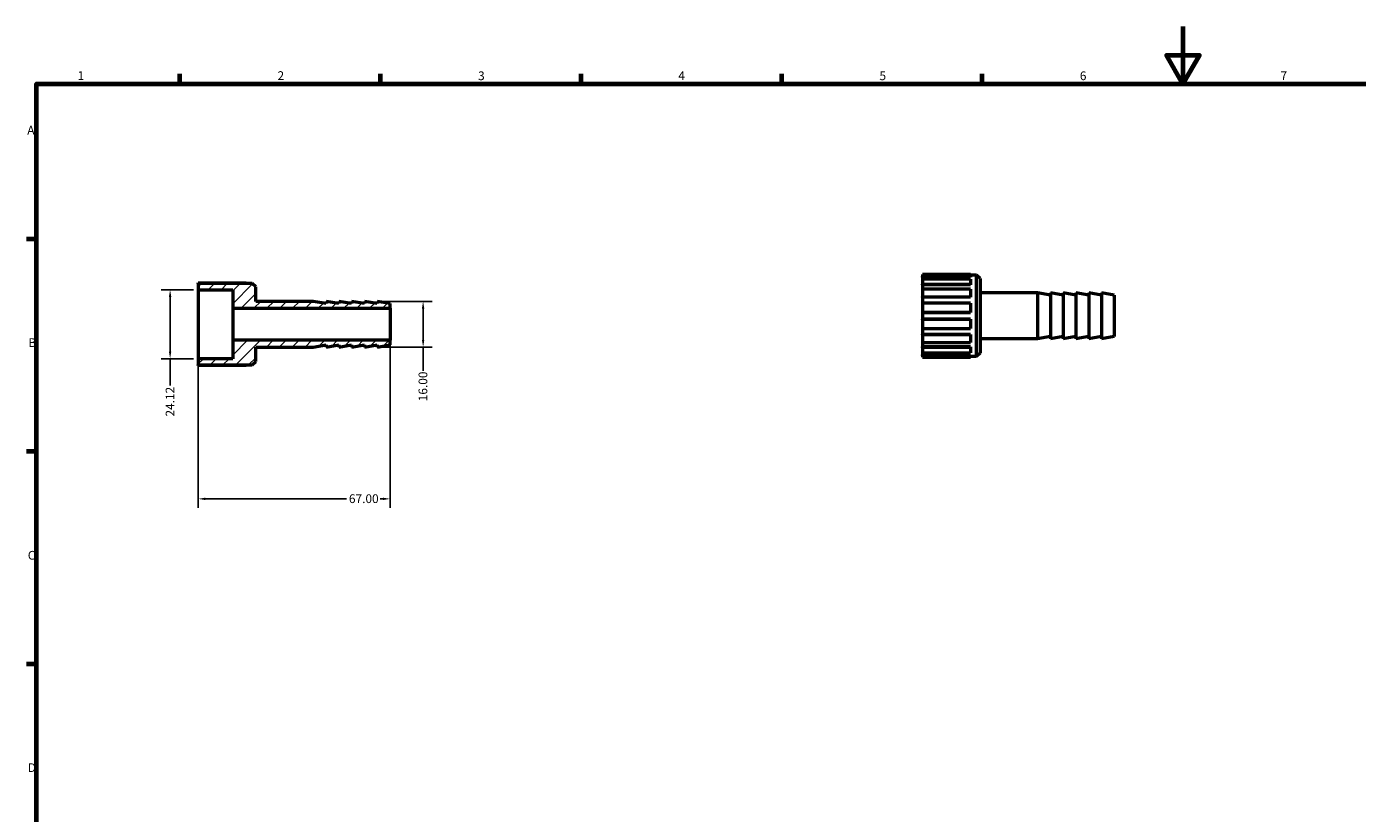
# Model space of a CAD drawing. Units: millimetres. Extents: x 0 to 898, y 0 to 594.
# Drawn here: x 17 to 481, y 319 to 594 of the extents above; entities that cross this region are included whole.
import ezdxf

# ---------------------------------------------------------------- set-up
doc = ezdxf.new("R2010")
doc.units = ezdxf.units.MM
for name, color, linetype, lineweight in [('Border (ANSI)', 7, 'Continuous', 70), ('Dimension (ANSI)', 7, 'Continuous', 25), ('Hatch (ANSI)', 7, 'Continuous', 18), ('Visible (ANSI)', 7, 'Continuous', 50)]:
    doc.layers.add(name, color=color, linetype=linetype, lineweight=lineweight)
doc.styles.add('Note Text (ANSI)', font='tahoma.ttf')
doc.dimstyles.new('Default - mm (ANSI)', dxfattribs={"dimtxt": 3.048, "dimasz": 2.5, "dimexe": 3.175, "dimexo": 1.6002, "dimgap": 0.8, "dimtad": 0, "dimtoh": 1, "dimrnd": 1e-08, "dimzin": 4, "dimdsep": 46, "dimtxsty": 'Note Text (ANSI)', "dimcen": 0.09, "dimdle": 10, "dimclrd": 256, "dimclre": 256, "dimclrt": 256, "dimadec": 1, "dimazin": 1, "dimtfac": 1, "dimtofl": 0, "dimtmove": 0, "dimatfit": 3, "dimfxl": 1, "dimtolj": 1, "dimtzin": 4, "dimlwd": -1, "dimlwe": -1, "dimarcsym": 0})

# ---------------------------------------------------------------- blocks, each defined once
blk = doc.blocks.new('Borders Default Border')
at = {"layer": 'Border (ANSI)'}
for p, q in [((70.08, 574), (70.08, 577.45)), ((140.17, 574), (140.17, 577.45)), ((210.25, 574), (210.25, 577.45)), ((280.33, 574), (280.33, 577.45)), ((350.42, 574), (350.42, 577.45)), ((20, 519.75), (16.55, 519.75)), ((20, 445.5), (16.55, 445.5)), ((20, 371.25), (16.55, 371.25))]:
    blk.add_line(p, q, dxfattribs=at)
at = {"layer": 'Border (ANSI)', "flags": 128}
for points in [[(420.5, 594), (420.5, 574), (414.73, 584), (426.27, 584), (420.5, 574)], [(20, 20), (20, 574), (821, 574), (821, 20), (20, 20)]]:
    blk.add_lwpolyline(points, dxfattribs=at)
at = {"layer": 'Border (ANSI)', "char_height": 3.05, "attachment_point": 7, "style": 'Note Text (ANSI)'}
for s, insert in [('1', (34.35, 574.4)), ('2', (104.2, 574.4)), ('3', (174.26, 574.34)), ('4', (244.23, 574.4)), ('5', (314.48, 574.34)), ('6', (384.49, 574.34)), ('7', (454.6, 574.4)), ('A', (16.78, 555.35)), ('B', (17.15, 481.1)), ('C', (16.95, 406.8)), ('D', (16.96, 332.6))]:
    blk.add_mtext(s, dxfattribs=dict(at, insert=insert))
blk = doc.blocks.new('*D7')
at = {"layer": 'Defpoints', "color": 0, "transparency": 16777216}
for p in [(76.5, 502.06), (66.68, 477.94), (76.5, 477.94)]:
    blk.add_point(p, dxfattribs=at)
at = {"layer": 'Dimension (ANSI)', "transparency": 16777216}
for p, q in [((74.9, 502.06), (63.51, 502.06)), ((66.68, 499.56), (66.68, 480.44)), ((74.9, 477.94), (63.51, 477.94)), ((66.68, 477.94), (66.68, 468.58))]:
    blk.add_line(p, q, dxfattribs=at)
for points in [[(66.27, 499.56), (67.1, 499.56), (66.68, 502.06)], [(66.27, 480.44), (67.1, 480.44), (66.68, 477.94)]]:
    blk.add_solid(points, dxfattribs=at)
at = {"layer": 'Dimension (ANSI)', "transparency": 16777216, "insert": (65.13, 457.76), "char_height": 3.048, "attachment_point": 1, "rotation": 90, "style": 'Note Text (ANSI)'}
blk.add_mtext('\\A1;24.12', dxfattribs=at)
blk = doc.blocks.new('*D8')
at = {"layer": 'Defpoints', "color": 0, "transparency": 16777216}
for p in [(143.5, 484.4), (76.5, 477.94), (143.5, 429)]:
    blk.add_point(p, dxfattribs=at)
at = {"layer": 'Dimension (ANSI)', "transparency": 16777216}
for p, q in [((143.5, 482.8), (143.5, 425.82)), ((76.5, 476.34), (76.5, 425.82)), ((79, 429), (128.35, 429)), ((141, 429), (140.03, 429))]:
    blk.add_line(p, q, dxfattribs=at)
for points in [[(79, 429.42), (79, 428.58), (76.5, 429)], [(141, 429.42), (141, 428.58), (143.5, 429)]]:
    blk.add_solid(points, dxfattribs=at)
at = {"layer": 'Dimension (ANSI)', "transparency": 16777216, "insert": (129.15, 430.59), "char_height": 3.048, "attachment_point": 1, "style": 'Note Text (ANSI)'}
blk.add_mtext('\\A1;67.00', dxfattribs=at)
blk = doc.blocks.new('*D9')
at = {"layer": 'Defpoints', "color": 0, "transparency": 16777216}
for p in [(139.03, 498), (139.03, 482), (155.07, 482)]:
    blk.add_point(p, dxfattribs=at)
at = {"layer": 'Dimension (ANSI)', "transparency": 16777216}
for p, q in [((140.63, 498), (158.24, 498)), ((155.07, 495.5), (155.07, 484.5)), ((140.63, 482), (158.24, 482)), ((155.07, 482), (155.07, 473.7))]:
    blk.add_line(p, q, dxfattribs=at)
for points in [[(154.65, 495.5), (155.48, 495.5), (155.07, 498)], [(154.65, 484.5), (155.48, 484.5), (155.07, 482)]]:
    blk.add_solid(points, dxfattribs=at)
at = {"layer": 'Dimension (ANSI)', "transparency": 16777216, "insert": (153.48, 463.1), "char_height": 3.048, "attachment_point": 1, "rotation": 90, "style": 'Note Text (ANSI)'}
blk.add_mtext('\\A1;16.00', dxfattribs=at)

msp = doc.modelspace()

# ---------------------------------------------------------------- hatches: boundary and pattern name
at = {"layer": 'Hatch (ANSI)'}
h = msp.add_hatch(dxfattribs=at)
h.set_pattern_fill('ANSI31', color=256, scale=25.4, style=0)
h.set_pattern_definition([(45, (0, 0), (-2.245064, 2.245064), [])])
h.paths.add_polyline_path([(95.3941, 475.771), (96.6, 476.9768), (96.6, 482), (116.7, 482), (121.1667, 482.7876), (121.1667, 482), (125.6333, 482.7876), (125.6333, 482), (130.1, 482.7876), (130.1, 482), (134.5667, 482.7876), (134.5667, 482), (139.0333, 482.7876), (139.0333, 482), (143.5, 482.7876), (143.5, 484.4), (88.56, 484.4), (88.56, 477.9415), (76.5, 477.9415), (76.5, 475.771)])
h.paths.add_polyline_path([(96.6, 503.0232), (95.3941, 504.229), (76.5, 504.229), (76.5, 502.0585), (88.56, 502.0585), (88.56, 495.6), (143.5, 495.6), (143.5, 497.2124), (139.0333, 498), (139.0333, 497.2124), (134.5667, 498), (134.5667, 497.2124), (130.1, 498), (130.1, 497.2124), (125.6333, 498), (125.6333, 497.2124), (121.1667, 498), (121.1667, 497.2124), (116.7, 498), (96.6, 498)])

# ---------------------------------------------------------------- linework, layer by layer
at = {"layer": 'Visible (ANSI)'}
for p, q in [((329.5312, 507.347), (329.5312, 506.7108)), ((346.2812, 507.347), (329.5312, 507.347)), ((346.2812, 507.347), (346.2812, 506.7108)), ((348.4254, 507.1562), (346.2812, 507.1562)), ((348.4254, 478.6981), (348.4254, 507.1562)), ((349.6312, 505.9503), (348.4254, 507.1562)), ((76.5, 504.229), (76.5, 504.4199)), ((76.5, 504.4199), (93.25, 504.4199)), ((95.3941, 504.229), (76.5, 504.229)), ((76.5, 504.229), (76.5, 502.0585)), ((93.25, 504.4199), (93.25, 504.229)), ((96.6, 503.0232), (95.3941, 504.229)), ((96.6, 498), (96.6, 503.0232)), ((329.5312, 506.4811), (329.5312, 506.7108)), ((329.5312, 506.7108), (346.2812, 506.7108)), ((346.2812, 506.4811), (329.5312, 506.4811)), ((329.5312, 506.4811), (329.5312, 505.7879)), ((346.2812, 505.7879), (329.5312, 505.7879)), ((329.5312, 505.7879), (329.5312, 503.9762)), ((329.5312, 503.7921), (329.5312, 503.9762)), ((329.5312, 503.9762), (346.2812, 503.9762)), ((346.2812, 503.7921), (329.5312, 503.7921)), ((329.5312, 503.7921), (329.5312, 502.2709)), ((346.2812, 502.2709), (329.5312, 502.2709)), ((329.5312, 502.2709), (329.5312, 499.5595)), ((346.2812, 506.7108), (346.2812, 506.4811)), ((346.2812, 505.7879), (346.2812, 503.9762)), ((346.2812, 503.9762), (346.2812, 503.7921)), ((346.2812, 502.2709), (346.2812, 499.5595)), ((349.6312, 505.9503), (349.6312, 479.904)), ((76.5, 502.0585), (88.56, 502.0585)), ((76.5, 502.0585), (76.5, 477.9415)), ((88.56, 502.0585), (88.56, 495.6)), ((116.7, 498), (96.6, 498)), ((121.1667, 497.2124), (116.7, 498)), ((125.6333, 497.2124), (121.1667, 498)), ((121.1667, 498), (121.1667, 497.2124)), ((130.1, 497.2124), (125.6333, 498)), ((125.6333, 498), (125.6333, 497.2124)), ((134.5667, 497.2124), (130.1, 498)), ((130.1, 498), (130.1, 497.2124)), ((139.0333, 497.2124), (134.5667, 498)), ((134.5667, 498), (134.5667, 497.2124)), ((143.5, 497.2124), (139.0333, 498)), ((139.0333, 498), (139.0333, 497.2124)), ((329.5312, 499.4489), (329.5312, 499.5595)), ((329.5312, 499.5595), (346.2812, 499.5595)), ((346.2812, 499.4489), (329.5312, 499.4489)), ((329.5312, 499.4489), (329.5312, 497.3314)), ((346.2812, 499.5595), (346.2812, 499.4489)), ((369.7312, 500.9272), (349.6312, 500.9272)), ((369.7312, 500.9272), (369.7312, 484.9272)), ((374.1979, 500.1396), (369.7312, 500.9272)), ((374.1979, 500.9272), (374.1979, 484.9272)), ((378.6646, 500.1396), (374.1979, 500.9272)), ((378.6646, 500.9272), (378.6646, 484.9272)), ((383.1312, 500.1396), (378.6646, 500.9272)), ((383.1312, 500.9272), (383.1312, 484.9272)), ((387.5979, 500.1396), (383.1312, 500.9272)), ((387.5979, 500.9272), (387.5979, 484.9272)), ((392.0646, 500.1396), (387.5979, 500.9272)), ((392.0646, 500.9272), (392.0646, 484.9272)), ((396.5312, 500.1396), (392.0646, 500.9272)), ((396.5312, 500.1396), (396.5312, 485.7148)), ((88.56, 495.6), (143.5, 495.6)), ((88.56, 495.6), (88.56, 484.4)), ((143.5, 495.6), (143.5, 497.2124)), ((143.5, 495.6), (143.5, 484.4)), ((346.2812, 497.3314), (329.5312, 497.3314)), ((329.5312, 497.3314), (329.5312, 494.133)), ((329.5312, 494.1129), (329.5312, 494.133)), ((329.5312, 494.133), (346.2812, 494.133)), ((346.2812, 494.1129), (329.5312, 494.1129)), ((329.5312, 494.1129), (329.5312, 491.7414)), ((346.2812, 497.3314), (346.2812, 494.133)), ((346.2812, 494.133), (346.2812, 494.1129)), ((329.5312, 491.7213), (329.5312, 491.7414)), ((346.2812, 491.7414), (329.5312, 491.7414)), ((346.2812, 491.7213), (329.5312, 491.7213)), ((329.5312, 491.7213), (329.5312, 488.523)), ((329.5312, 488.523), (346.2812, 488.523)), ((329.5312, 488.523), (329.5312, 486.4054)), ((346.2812, 491.7414), (346.2812, 491.7213)), ((346.2812, 491.7213), (346.2812, 488.523)), ((143.5, 484.4), (88.56, 484.4)), ((88.56, 484.4), (88.56, 477.9415)), ((143.5, 482.7876), (143.5, 484.4)), ((329.5312, 486.2949), (329.5312, 486.4054)), ((346.2812, 486.4054), (329.5312, 486.4054)), ((346.2812, 486.2949), (329.5312, 486.2949)), ((329.5312, 486.2949), (329.5312, 483.5834)), ((329.5312, 483.5834), (346.2812, 483.5834)), ((329.5312, 483.5834), (329.5312, 482.0623)), ((346.2812, 486.4054), (346.2812, 486.2949)), ((346.2812, 486.2949), (346.2812, 483.5834)), ((369.7312, 484.9272), (349.6312, 484.9272)), ((374.1979, 485.7148), (369.7312, 484.9272)), ((378.6646, 485.7148), (374.1979, 484.9272)), ((383.1312, 485.7148), (378.6646, 484.9272)), ((387.5979, 485.7148), (383.1312, 484.9272)), ((392.0646, 485.7148), (387.5979, 484.9272)), ((396.5312, 485.7148), (392.0646, 484.9272)), ((96.6, 476.9768), (96.6, 482)), ((96.6, 482), (116.7, 482)), ((116.7, 482), (121.1667, 482.7876)), ((121.1667, 482.7876), (121.1667, 482)), ((121.1667, 482), (125.6333, 482.7876)), ((125.6333, 482.7876), (125.6333, 482)), ((125.6333, 482), (130.1, 482.7876)), ((130.1, 482.7876), (130.1, 482)), ((130.1, 482), (134.5667, 482.7876)), ((134.5667, 482.7876), (134.5667, 482)), ((134.5667, 482), (139.0333, 482.7876)), ((139.0333, 482.7876), (139.0333, 482)), ((139.0333, 482), (143.5, 482.7876)), ((329.5312, 481.8781), (329.5312, 482.0623)), ((346.2812, 482.0623), (329.5312, 482.0623)), ((346.2812, 481.8781), (329.5312, 481.8781)), ((329.5312, 481.8781), (329.5312, 480.0664)), ((329.5312, 480.0664), (346.2812, 480.0664)), ((329.5312, 480.0664), (329.5312, 479.3732)), ((329.5312, 479.1435), (329.5312, 479.3732)), ((346.2812, 479.3732), (329.5312, 479.3732)), ((346.2812, 479.1435), (329.5312, 479.1435)), ((329.5312, 479.1435), (329.5312, 478.5073)), ((346.2812, 482.0623), (346.2812, 481.8781)), ((346.2812, 481.8781), (346.2812, 480.0664)), ((346.2812, 479.3732), (346.2812, 479.1435)), ((346.2812, 479.1435), (346.2812, 478.5073)), ((349.6312, 479.904), (348.4254, 478.6981)), ((88.56, 477.9415), (76.5, 477.9415)), ((76.5, 477.9415), (76.5, 475.771)), ((76.5, 475.771), (95.3941, 475.771)), ((76.5, 475.5801), (76.5, 475.771)), ((93.25, 475.5801), (76.5, 475.5801)), ((93.25, 475.771), (93.25, 475.5801)), ((95.3941, 475.771), (96.6, 476.9768)), ((329.5312, 478.5073), (346.2812, 478.5073)), ((348.4254, 478.6981), (346.2812, 478.6981))]:
    msp.add_line(p, q, dxfattribs=at)

# ---------------------------------------------------------------- block references
msp.add_blockref('Borders Default Border', (0, 0))

# ---------------------------------------------------------------- dimensions: what is measured, and where the dimension line sits
at = {"layer": 'Dimension (ANSI)'}
for base, p1, p2, angle, picture, middle in [((66.6843, 477.9415), (76.5, 502.0585), (76.5, 477.9415), 270, '*D7', (66.6843, 462.7705)), ((155.0659, 482), (139.0333, 498), (139.0333, 482), 90, '*D9', (155.0659, 468))]:
    dim = msp.add_linear_dim(base=base, p1=p1, p2=p2, angle=angle, dimstyle='Default - mm (ANSI)', override={"dimtoh": 0, "dimdec": 2, "dimtp": 0, "dimtm": 0, "dimtdec": 2, "dimatfit": 2}, dxfattribs=at)
    dim.commit()
    dim.dimension.update_dxf_attribs({"geometry": picture, "text_midpoint": middle, "dimtype": 160})
dim = msp.add_linear_dim(base=(143.5, 429), p1=(76.5, 477.9415), p2=(143.5, 484.4), dimstyle='Default - mm (ANSI)', override={"dimtoh": 0, "dimdec": 2, "dimtp": 0, "dimtm": 0, "dimtdec": 2, "dimatfit": 1}, dxfattribs=at)
dim.commit()
dim.dimension.update_dxf_attribs({"geometry": '*D8', "text_midpoint": (134.1907, 429), "dimtype": 160})

doc.saveas('drawing.dxf')
